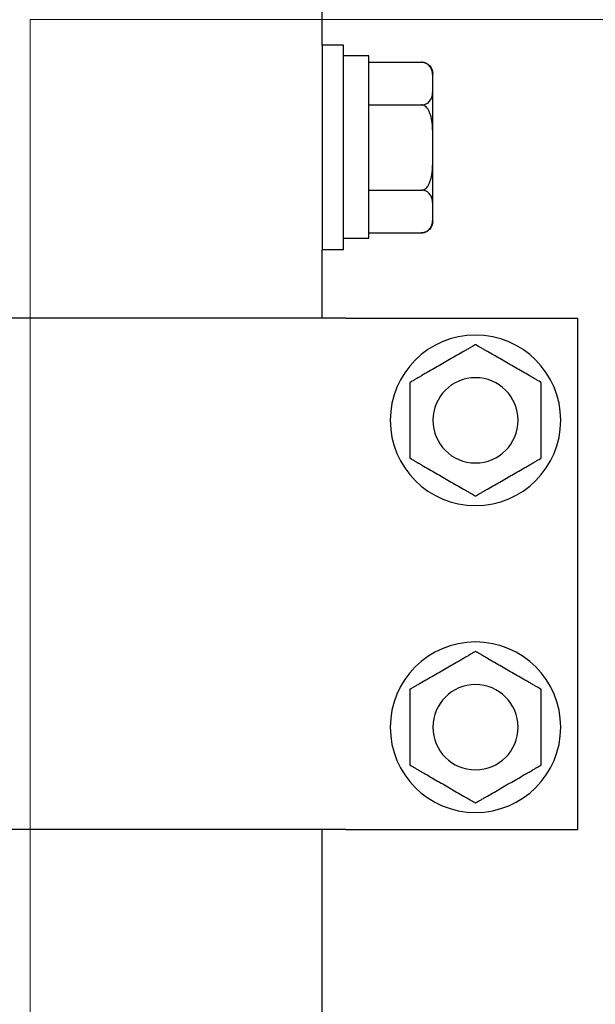
# Model space of a CAD drawing. Units: millimetres. Extents: x 4 to 11254, y -2 to 4683.
# Drawn here: x 10091 to 10098, y 2007 to 2018 of the extents above; entities that cross this region are included whole.
import ezdxf

# ---------------------------------------------------------------- set-up
doc = ezdxf.new("R2010")
doc.units = ezdxf.units.MM
doc.layers.add('BB藍盒子_觀眾席座椅 Audience Seats', color=7, linetype='Continuous')
doc.layers.add('建築底圖 Building Structure', color=252, linetype='Continuous', lineweight=5)

# ---------------------------------------------------------------- blocks, each defined once
blk = doc.blocks.new('BB藍盒子側剖建築底圖')
at = {"layer": '建築底圖 Building Structure'}
for p, q in [((6392.5, 0), (6392.5, 220)), ((6392.5, 220), (6597.5, 220))]:
    blk.add_line(p, q, dxfattribs=at)
blk = doc.blocks.new('BB藍盒子_二層移動式觀眾席(側剖)')
at = {"layer": 'BB藍盒子_觀眾席座椅 Audience Seats', "extrusion": (2.22045e-16, 1, -2.22045e-16)}
for p, q in [((2643.714, 219.7), (2643.714, 220.5)), ((2643.714, 219.7), (2643.714, 218.5)), ((2643.964, 219.7), (2643.714, 219.7)), ((2643.964, 218.5), (2643.964, 219.7)), ((2644.264, 219.575), (2643.964, 219.575)), ((2644.264, 217.436), (2644.264, 219.575)), ((2644.264, 219.5), (2644.88, 219.5)), ((2645.014, 219.25), (2645.014, 219.366)), ((2645.014, 218.5), (2645.014, 219.25)), ((2644.264, 219), (2644.88, 219)), ((2643.714, 218.5), (2643.714, 217.3)), ((2643.964, 217.3), (2643.964, 218.5)), ((2645.014, 217.75), (2645.014, 218.5)), ((2644.264, 218), (2644.88, 218)), ((2645.014, 217.634), (2645.014, 217.75)), ((2644.264, 217.5), (2644.88, 217.5)), ((2643.964, 217.436), (2644.264, 217.436)), ((2643.964, 217.3), (2643.714, 217.3)), ((2643.714, 216.5), (2643.714, 217.3)), ((2643.992, 216.5), (2637.387, 216.5)), ((2643.992, 216.5), (2644.091, 216.5)), ((2644.091, 216.5), (2646.714, 216.5)), ((2646.714, 210.5), (2646.714, 216.5)), ((2643.992, 210.5), (2637.387, 210.5)), ((2643.714, 199.7), (2643.714, 210.5)), ((2643.992, 210.5), (2644.091, 210.5)), ((2644.091, 210.5), (2646.714, 210.5))]:
    blk.add_line(p, q, dxfattribs=at)
at = {"layer": 'BB藍盒子_觀眾席座椅 Audience Seats', "extrusion": (-4.93038e-32, -2.22045e-16, -1)}
for centre, radius in [((-2645.514, 215.3), 1), ((-2645.514, 215.3), 0.5), ((-2645.514, 211.7), 1), ((-2645.514, 211.7), 0.5)]:
    blk.add_circle(centre, radius, dxfattribs=at)
for centre, start, end in [((-2644.88, 219.366), 90, 180), ((-2644.88, 217.634), 180, 270)]:
    blk.add_arc(centre, 0.134, start, end, dxfattribs=at)
at = {"layer": 'BB藍盒子_觀眾席座椅 Audience Seats'}
for points, knots in [([(2645.014, 219.25), (2645.014, 219.265), (2645.014, 219.281), (2645.014, 219.314), (2645.014, 219.33), (2645.011, 219.363), (2645.009, 219.38), (2645.002, 219.411), (2644.996, 219.427), (2644.983, 219.448), (2644.978, 219.454), (2644.966, 219.467), (2644.959, 219.474), (2644.947, 219.482), (2644.941, 219.485), (2644.929, 219.491), (2644.922, 219.494), (2644.91, 219.497), (2644.904, 219.498), (2644.892, 219.5), (2644.886, 219.5), (2644.88, 219.5)], [10.47635, 10.47635, 10.47635, 10.47635, 11.386748, 11.386748, 12.297145, 12.297145, 13.207542, 13.207542, 14.11794, 14.11794, 14.511459, 14.511459, 14.904978, 14.904978, 15.139826, 15.139826, 15.374675, 15.374675, 15.5446, 15.5446, 15.714525, 15.714525, 15.714525, 15.714525]), ([(2644.88, 219), (2644.886, 219), (2644.892, 219), (2644.904, 219.002), (2644.91, 219.003), (2644.922, 219.006), (2644.929, 219.009), (2644.941, 219.015), (2644.947, 219.018), (2644.959, 219.026), (2644.966, 219.033), (2644.978, 219.046), (2644.983, 219.052), (2644.996, 219.073), (2645.002, 219.089), (2645.009, 219.12), (2645.011, 219.137), (2645.014, 219.17), (2645.014, 219.186), (2645.014, 219.219), (2645.014, 219.235), (2645.014, 219.25)], [5.238175, 5.238175, 5.238175, 5.238175, 5.4081, 5.4081, 5.578025, 5.578025, 5.812874, 5.812874, 6.047723, 6.047723, 6.441242, 6.441242, 6.834761, 6.834761, 7.745158, 7.745158, 8.655555, 8.655555, 9.565953, 9.565953, 10.47635, 10.47635, 10.47635, 10.47635]), ([(2645.014, 218.5), (2645.014, 218.53), (2645.014, 218.562), (2645.014, 218.627), (2645.014, 218.66), (2645.011, 218.726), (2645.009, 218.759), (2645.002, 218.823), (2644.996, 218.854), (2644.983, 218.895), (2644.978, 218.909), (2644.966, 218.935), (2644.959, 218.947), (2644.947, 218.964), (2644.941, 218.971), (2644.929, 218.982), (2644.922, 218.987), (2644.91, 218.994), (2644.904, 218.996), (2644.892, 218.999), (2644.886, 219), (2644.88, 219)], [10.47635, 10.47635, 10.47635, 10.47635, 11.386748, 11.386748, 12.297145, 12.297145, 13.207542, 13.207542, 14.11794, 14.11794, 14.511459, 14.511459, 14.904978, 14.904978, 15.139826, 15.139826, 15.374675, 15.374675, 15.5446, 15.5446, 15.714525, 15.714525, 15.714525, 15.714525]), ([(2644.88, 218), (2644.886, 218), (2644.892, 218.001), (2644.904, 218.004), (2644.91, 218.006), (2644.922, 218.013), (2644.929, 218.018), (2644.941, 218.029), (2644.947, 218.036), (2644.959, 218.053), (2644.966, 218.065), (2644.978, 218.091), (2644.983, 218.105), (2644.996, 218.146), (2645.002, 218.177), (2645.009, 218.241), (2645.011, 218.274), (2645.014, 218.34), (2645.014, 218.373), (2645.014, 218.438), (2645.014, 218.47), (2645.014, 218.5)], [5.238175, 5.238175, 5.238175, 5.238175, 5.4081, 5.4081, 5.578025, 5.578025, 5.812874, 5.812874, 6.047723, 6.047723, 6.441242, 6.441242, 6.834761, 6.834761, 7.745158, 7.745158, 8.655555, 8.655555, 9.565953, 9.565953, 10.47635, 10.47635, 10.47635, 10.47635]), ([(2645.014, 217.75), (2645.014, 217.765), (2645.014, 217.781), (2645.014, 217.814), (2645.014, 217.83), (2645.011, 217.863), (2645.009, 217.88), (2645.002, 217.911), (2644.996, 217.927), (2644.983, 217.948), (2644.978, 217.954), (2644.966, 217.967), (2644.959, 217.974), (2644.947, 217.982), (2644.941, 217.985), (2644.929, 217.991), (2644.922, 217.994), (2644.91, 217.997), (2644.904, 217.998), (2644.892, 218), (2644.886, 218), (2644.88, 218)], [10.47635, 10.47635, 10.47635, 10.47635, 11.386748, 11.386748, 12.297145, 12.297145, 13.207542, 13.207542, 14.11794, 14.11794, 14.511459, 14.511459, 14.904978, 14.904978, 15.139826, 15.139826, 15.374675, 15.374675, 15.5446, 15.5446, 15.714525, 15.714525, 15.714525, 15.714525]), ([(2644.88, 217.5), (2644.886, 217.5), (2644.892, 217.5), (2644.904, 217.502), (2644.91, 217.503), (2644.922, 217.506), (2644.929, 217.509), (2644.941, 217.515), (2644.947, 217.518), (2644.959, 217.526), (2644.966, 217.533), (2644.978, 217.546), (2644.983, 217.552), (2644.996, 217.573), (2645.002, 217.589), (2645.009, 217.62), (2645.011, 217.637), (2645.014, 217.67), (2645.014, 217.686), (2645.014, 217.719), (2645.014, 217.735), (2645.014, 217.75)], [5.238175, 5.238175, 5.238175, 5.238175, 5.4081, 5.4081, 5.578025, 5.578025, 5.812874, 5.812874, 6.047723, 6.047723, 6.441242, 6.441242, 6.834761, 6.834761, 7.745158, 7.745158, 8.655555, 8.655555, 9.565953, 9.565953, 10.47635, 10.47635, 10.47635, 10.47635]), ([(2645.514, 216.189), (2645.514, 216.189), (2645.514, 216.188), (2645.513, 216.188), (2645.512, 216.187), (2645.51, 216.186), (2645.509, 216.185), (2645.506, 216.183), (2645.504, 216.182), (2645.496, 216.178), (2645.487, 216.173), (2645.469, 216.162), (2645.459, 216.157), (2645.438, 216.144), (2645.426, 216.137), (2645.4, 216.123), (2645.387, 216.115), (2645.348, 216.092), (2645.32, 216.077), (2645.265, 216.045), (2645.237, 216.028), (2645.182, 215.997), (2645.155, 215.981), (2645.13, 215.966)], [4.687096, 4.687096, 4.687096, 4.687096, 4.782962, 4.782962, 4.878828, 4.878828, 4.990086, 4.990086, 5.101344, 5.101344, 5.456858, 5.456858, 5.812373, 5.812373, 6.2576, 6.2576, 6.702828, 6.702828, 7.593282, 7.593282, 8.483737, 8.483737, 9.374192, 9.374192, 9.374192, 9.374192]), ([(2645.899, 215.966), (2645.873, 215.981), (2645.846, 215.997), (2645.792, 216.028), (2645.764, 216.045), (2645.708, 216.077), (2645.681, 216.092), (2645.641, 216.115), (2645.628, 216.123), (2645.603, 216.137), (2645.591, 216.144), (2645.57, 216.157), (2645.56, 216.162), (2645.541, 216.173), (2645.533, 216.178), (2645.525, 216.182), (2645.523, 216.183), (2645.52, 216.185), (2645.518, 216.186), (2645.516, 216.187), (2645.516, 216.188), (2645.515, 216.188), (2645.514, 216.189), (2645.514, 216.189)], [9.374192, 9.374192, 9.374192, 9.374192, 10.264647, 10.264647, 11.155101, 11.155101, 12.045556, 12.045556, 12.490783, 12.490783, 12.936011, 12.936011, 13.291525, 13.291525, 13.64704, 13.64704, 13.758298, 13.758298, 13.869556, 13.869556, 13.965422, 13.965422, 14.061288, 14.061288, 14.061288, 14.061288]), ([(2645.13, 215.966), (2645.104, 215.952), (2645.077, 215.936), (2645.022, 215.904), (2644.994, 215.888), (2644.939, 215.856), (2644.911, 215.84), (2644.872, 215.818), (2644.859, 215.81), (2644.834, 215.795), (2644.821, 215.788), (2644.8, 215.776), (2644.79, 215.77), (2644.772, 215.76), (2644.764, 215.755), (2644.756, 215.75), (2644.754, 215.749), (2644.75, 215.747), (2644.749, 215.747), (2644.747, 215.745), (2644.746, 215.745), (2644.745, 215.744), (2644.745, 215.744), (2644.745, 215.744)], [9.374192, 9.374192, 9.374192, 9.374192, 10.264647, 10.264647, 11.155101, 11.155101, 12.045556, 12.045556, 12.490783, 12.490783, 12.936011, 12.936011, 13.291525, 13.291525, 13.64704, 13.64704, 13.758298, 13.758298, 13.869556, 13.869556, 13.965422, 13.965422, 14.061288, 14.061288, 14.061288, 14.061288]), ([(2646.284, 215.744), (2646.284, 215.744), (2646.284, 215.744), (2646.283, 215.745), (2646.282, 215.745), (2646.28, 215.747), (2646.278, 215.747), (2646.275, 215.749), (2646.273, 215.75), (2646.265, 215.755), (2646.257, 215.76), (2646.239, 215.77), (2646.229, 215.776), (2646.207, 215.788), (2646.195, 215.795), (2646.17, 215.81), (2646.157, 215.818), (2646.117, 215.84), (2646.09, 215.856), (2646.035, 215.888), (2646.007, 215.904), (2645.952, 215.936), (2645.925, 215.952), (2645.899, 215.966)], [4.687096, 4.687096, 4.687096, 4.687096, 4.782962, 4.782962, 4.878828, 4.878828, 4.990086, 4.990086, 5.101344, 5.101344, 5.456858, 5.456858, 5.812373, 5.812373, 6.2576, 6.2576, 6.702828, 6.702828, 7.593282, 7.593282, 8.483737, 8.483737, 9.374192, 9.374192, 9.374192, 9.374192]), ([(2644.745, 215.744), (2644.745, 215.744), (2644.745, 215.744), (2644.745, 215.743), (2644.745, 215.742), (2644.745, 215.74), (2644.745, 215.738), (2644.745, 215.734), (2644.745, 215.732), (2644.745, 215.723), (2644.745, 215.713), (2644.745, 215.692), (2644.745, 215.68), (2644.745, 215.656), (2644.745, 215.642), (2644.745, 215.613), (2644.745, 215.598), (2644.745, 215.552), (2644.745, 215.52), (2644.745, 215.456), (2644.745, 215.424), (2644.745, 215.361), (2644.745, 215.33), (2644.745, 215.3)], [4.687096, 4.687096, 4.687096, 4.687096, 4.782962, 4.782962, 4.878828, 4.878828, 4.990086, 4.990086, 5.101344, 5.101344, 5.456858, 5.456858, 5.812373, 5.812373, 6.2576, 6.2576, 6.702828, 6.702828, 7.593282, 7.593282, 8.483737, 8.483737, 9.374192, 9.374192, 9.374192, 9.374192]), ([(2646.284, 215.3), (2646.284, 215.33), (2646.284, 215.361), (2646.284, 215.424), (2646.284, 215.456), (2646.284, 215.52), (2646.284, 215.552), (2646.284, 215.598), (2646.284, 215.613), (2646.284, 215.642), (2646.284, 215.656), (2646.284, 215.68), (2646.284, 215.692), (2646.284, 215.713), (2646.284, 215.723), (2646.284, 215.732), (2646.284, 215.734), (2646.284, 215.738), (2646.284, 215.74), (2646.284, 215.742), (2646.284, 215.743), (2646.284, 215.744), (2646.284, 215.744), (2646.284, 215.744)], [9.374192, 9.374192, 9.374192, 9.374192, 10.264647, 10.264647, 11.155101, 11.155101, 12.045556, 12.045556, 12.490783, 12.490783, 12.936011, 12.936011, 13.291525, 13.291525, 13.64704, 13.64704, 13.758298, 13.758298, 13.869556, 13.869556, 13.965422, 13.965422, 14.061288, 14.061288, 14.061288, 14.061288]), ([(2644.745, 215.3), (2644.745, 215.27), (2644.745, 215.239), (2644.745, 215.176), (2644.745, 215.144), (2644.745, 215.08), (2644.745, 215.048), (2644.745, 215.002), (2644.745, 214.987), (2644.745, 214.958), (2644.745, 214.944), (2644.745, 214.92), (2644.745, 214.908), (2644.745, 214.887), (2644.745, 214.877), (2644.745, 214.868), (2644.745, 214.866), (2644.745, 214.862), (2644.745, 214.86), (2644.745, 214.858), (2644.745, 214.857), (2644.745, 214.856), (2644.745, 214.856), (2644.745, 214.856)], [9.374192, 9.374192, 9.374192, 9.374192, 10.264647, 10.264647, 11.155101, 11.155101, 12.045556, 12.045556, 12.490783, 12.490783, 12.936011, 12.936011, 13.291525, 13.291525, 13.64704, 13.64704, 13.758298, 13.758298, 13.869556, 13.869556, 13.965422, 13.965422, 14.061288, 14.061288, 14.061288, 14.061288]), ([(2646.284, 214.856), (2646.284, 214.856), (2646.284, 214.856), (2646.284, 214.857), (2646.284, 214.858), (2646.284, 214.86), (2646.284, 214.862), (2646.284, 214.866), (2646.284, 214.868), (2646.284, 214.877), (2646.284, 214.887), (2646.284, 214.908), (2646.284, 214.92), (2646.284, 214.944), (2646.284, 214.958), (2646.284, 214.987), (2646.284, 215.002), (2646.284, 215.048), (2646.284, 215.08), (2646.284, 215.144), (2646.284, 215.176), (2646.284, 215.239), (2646.284, 215.27), (2646.284, 215.3)], [4.687096, 4.687096, 4.687096, 4.687096, 4.782962, 4.782962, 4.878828, 4.878828, 4.990086, 4.990086, 5.101344, 5.101344, 5.456858, 5.456858, 5.812373, 5.812373, 6.2576, 6.2576, 6.702828, 6.702828, 7.593282, 7.593282, 8.483737, 8.483737, 9.374192, 9.374192, 9.374192, 9.374192]), ([(2644.745, 214.856), (2644.745, 214.856), (2644.745, 214.856), (2644.746, 214.855), (2644.747, 214.855), (2644.749, 214.853), (2644.75, 214.853), (2644.754, 214.851), (2644.756, 214.85), (2644.764, 214.845), (2644.772, 214.84), (2644.79, 214.83), (2644.8, 214.824), (2644.821, 214.812), (2644.834, 214.805), (2644.859, 214.79), (2644.872, 214.782), (2644.911, 214.76), (2644.939, 214.744), (2644.994, 214.712), (2645.022, 214.696), (2645.077, 214.664), (2645.104, 214.648), (2645.13, 214.634)], [4.687096, 4.687096, 4.687096, 4.687096, 4.782962, 4.782962, 4.878828, 4.878828, 4.990086, 4.990086, 5.101344, 5.101344, 5.456858, 5.456858, 5.812373, 5.812373, 6.2576, 6.2576, 6.702828, 6.702828, 7.593282, 7.593282, 8.483737, 8.483737, 9.374192, 9.374192, 9.374192, 9.374192]), ([(2645.899, 214.634), (2645.925, 214.648), (2645.952, 214.664), (2646.007, 214.696), (2646.035, 214.712), (2646.09, 214.744), (2646.117, 214.76), (2646.157, 214.782), (2646.17, 214.79), (2646.195, 214.805), (2646.207, 214.812), (2646.229, 214.824), (2646.239, 214.83), (2646.257, 214.84), (2646.265, 214.845), (2646.273, 214.85), (2646.275, 214.851), (2646.278, 214.853), (2646.28, 214.853), (2646.282, 214.855), (2646.283, 214.855), (2646.284, 214.856), (2646.284, 214.856), (2646.284, 214.856)], [9.374192, 9.374192, 9.374192, 9.374192, 10.264647, 10.264647, 11.155101, 11.155101, 12.045556, 12.045556, 12.490783, 12.490783, 12.936011, 12.936011, 13.291525, 13.291525, 13.64704, 13.64704, 13.758298, 13.758298, 13.869556, 13.869556, 13.965422, 13.965422, 14.061288, 14.061288, 14.061288, 14.061288]), ([(2645.13, 214.634), (2645.155, 214.619), (2645.182, 214.603), (2645.237, 214.572), (2645.265, 214.555), (2645.32, 214.523), (2645.348, 214.508), (2645.387, 214.485), (2645.4, 214.477), (2645.426, 214.463), (2645.438, 214.456), (2645.459, 214.443), (2645.469, 214.438), (2645.487, 214.427), (2645.496, 214.422), (2645.504, 214.418), (2645.506, 214.417), (2645.509, 214.415), (2645.51, 214.414), (2645.512, 214.413), (2645.513, 214.412), (2645.514, 214.412), (2645.514, 214.412), (2645.514, 214.412)], [9.374192, 9.374192, 9.374192, 9.374192, 10.264647, 10.264647, 11.155101, 11.155101, 12.045556, 12.045556, 12.490783, 12.490783, 12.936011, 12.936011, 13.291525, 13.291525, 13.64704, 13.64704, 13.758298, 13.758298, 13.869556, 13.869556, 13.965422, 13.965422, 14.061288, 14.061288, 14.061288, 14.061288]), ([(2645.514, 214.412), (2645.514, 214.412), (2645.515, 214.412), (2645.516, 214.412), (2645.516, 214.413), (2645.518, 214.414), (2645.52, 214.415), (2645.523, 214.417), (2645.525, 214.418), (2645.533, 214.422), (2645.541, 214.427), (2645.56, 214.438), (2645.57, 214.443), (2645.591, 214.456), (2645.603, 214.463), (2645.628, 214.477), (2645.641, 214.485), (2645.681, 214.508), (2645.708, 214.523), (2645.764, 214.555), (2645.792, 214.572), (2645.846, 214.603), (2645.873, 214.619), (2645.899, 214.634)], [4.687096, 4.687096, 4.687096, 4.687096, 4.782962, 4.782962, 4.878828, 4.878828, 4.990086, 4.990086, 5.101344, 5.101344, 5.456858, 5.456858, 5.812373, 5.812373, 6.2576, 6.2576, 6.702828, 6.702828, 7.593282, 7.593282, 8.483737, 8.483737, 9.374192, 9.374192, 9.374192, 9.374192]), ([(2645.514, 212.589), (2645.514, 212.589), (2645.514, 212.588), (2645.513, 212.588), (2645.512, 212.587), (2645.51, 212.586), (2645.509, 212.585), (2645.506, 212.583), (2645.504, 212.582), (2645.496, 212.578), (2645.487, 212.573), (2645.469, 212.562), (2645.459, 212.557), (2645.438, 212.544), (2645.426, 212.537), (2645.4, 212.523), (2645.387, 212.515), (2645.348, 212.492), (2645.32, 212.477), (2645.265, 212.445), (2645.237, 212.428), (2645.182, 212.397), (2645.155, 212.381), (2645.13, 212.366)], [4.687096, 4.687096, 4.687096, 4.687096, 4.782962, 4.782962, 4.878828, 4.878828, 4.990086, 4.990086, 5.101344, 5.101344, 5.456858, 5.456858, 5.812373, 5.812373, 6.2576, 6.2576, 6.702828, 6.702828, 7.593282, 7.593282, 8.483737, 8.483737, 9.374192, 9.374192, 9.374192, 9.374192]), ([(2645.899, 212.366), (2645.873, 212.381), (2645.846, 212.397), (2645.792, 212.428), (2645.764, 212.445), (2645.708, 212.477), (2645.681, 212.492), (2645.641, 212.515), (2645.628, 212.523), (2645.603, 212.537), (2645.591, 212.544), (2645.57, 212.557), (2645.56, 212.562), (2645.541, 212.573), (2645.533, 212.578), (2645.525, 212.582), (2645.523, 212.583), (2645.52, 212.585), (2645.518, 212.586), (2645.516, 212.587), (2645.516, 212.588), (2645.515, 212.588), (2645.514, 212.589), (2645.514, 212.589)], [9.374192, 9.374192, 9.374192, 9.374192, 10.264647, 10.264647, 11.155101, 11.155101, 12.045556, 12.045556, 12.490783, 12.490783, 12.936011, 12.936011, 13.291525, 13.291525, 13.64704, 13.64704, 13.758298, 13.758298, 13.869556, 13.869556, 13.965422, 13.965422, 14.061288, 14.061288, 14.061288, 14.061288]), ([(2645.13, 212.366), (2645.104, 212.352), (2645.077, 212.336), (2645.022, 212.304), (2644.994, 212.288), (2644.939, 212.256), (2644.911, 212.24), (2644.872, 212.218), (2644.859, 212.21), (2644.834, 212.195), (2644.821, 212.188), (2644.8, 212.176), (2644.79, 212.17), (2644.772, 212.16), (2644.764, 212.155), (2644.756, 212.15), (2644.754, 212.149), (2644.75, 212.147), (2644.749, 212.147), (2644.747, 212.145), (2644.746, 212.145), (2644.745, 212.144), (2644.745, 212.144), (2644.745, 212.144)], [9.374192, 9.374192, 9.374192, 9.374192, 10.264647, 10.264647, 11.155101, 11.155101, 12.045556, 12.045556, 12.490783, 12.490783, 12.936011, 12.936011, 13.291525, 13.291525, 13.64704, 13.64704, 13.758298, 13.758298, 13.869556, 13.869556, 13.965422, 13.965422, 14.061288, 14.061288, 14.061288, 14.061288]), ([(2646.284, 212.144), (2646.284, 212.144), (2646.284, 212.144), (2646.283, 212.145), (2646.282, 212.145), (2646.28, 212.147), (2646.278, 212.147), (2646.275, 212.149), (2646.273, 212.15), (2646.265, 212.155), (2646.257, 212.16), (2646.239, 212.17), (2646.229, 212.176), (2646.207, 212.188), (2646.195, 212.195), (2646.17, 212.21), (2646.157, 212.218), (2646.117, 212.24), (2646.09, 212.256), (2646.035, 212.288), (2646.007, 212.304), (2645.952, 212.336), (2645.925, 212.352), (2645.899, 212.366)], [4.687096, 4.687096, 4.687096, 4.687096, 4.782962, 4.782962, 4.878828, 4.878828, 4.990086, 4.990086, 5.101344, 5.101344, 5.456858, 5.456858, 5.812373, 5.812373, 6.2576, 6.2576, 6.702828, 6.702828, 7.593282, 7.593282, 8.483737, 8.483737, 9.374192, 9.374192, 9.374192, 9.374192]), ([(2644.745, 212.144), (2644.745, 212.144), (2644.745, 212.144), (2644.745, 212.143), (2644.745, 212.142), (2644.745, 212.14), (2644.745, 212.138), (2644.745, 212.134), (2644.745, 212.132), (2644.745, 212.123), (2644.745, 212.113), (2644.745, 212.092), (2644.745, 212.08), (2644.745, 212.056), (2644.745, 212.042), (2644.745, 212.013), (2644.745, 211.998), (2644.745, 211.952), (2644.745, 211.92), (2644.745, 211.856), (2644.745, 211.824), (2644.745, 211.761), (2644.745, 211.73), (2644.745, 211.7)], [4.687096, 4.687096, 4.687096, 4.687096, 4.782962, 4.782962, 4.878828, 4.878828, 4.990086, 4.990086, 5.101344, 5.101344, 5.456858, 5.456858, 5.812373, 5.812373, 6.2576, 6.2576, 6.702828, 6.702828, 7.593282, 7.593282, 8.483737, 8.483737, 9.374192, 9.374192, 9.374192, 9.374192]), ([(2646.284, 211.7), (2646.284, 211.73), (2646.284, 211.761), (2646.284, 211.824), (2646.284, 211.856), (2646.284, 211.92), (2646.284, 211.952), (2646.284, 211.998), (2646.284, 212.013), (2646.284, 212.042), (2646.284, 212.056), (2646.284, 212.08), (2646.284, 212.092), (2646.284, 212.113), (2646.284, 212.123), (2646.284, 212.132), (2646.284, 212.134), (2646.284, 212.138), (2646.284, 212.14), (2646.284, 212.142), (2646.284, 212.143), (2646.284, 212.144), (2646.284, 212.144), (2646.284, 212.144)], [9.374192, 9.374192, 9.374192, 9.374192, 10.264647, 10.264647, 11.155101, 11.155101, 12.045556, 12.045556, 12.490783, 12.490783, 12.936011, 12.936011, 13.291525, 13.291525, 13.64704, 13.64704, 13.758298, 13.758298, 13.869556, 13.869556, 13.965422, 13.965422, 14.061288, 14.061288, 14.061288, 14.061288]), ([(2644.745, 211.7), (2644.745, 211.67), (2644.745, 211.639), (2644.745, 211.576), (2644.745, 211.544), (2644.745, 211.48), (2644.745, 211.448), (2644.745, 211.402), (2644.745, 211.387), (2644.745, 211.358), (2644.745, 211.344), (2644.745, 211.32), (2644.745, 211.308), (2644.745, 211.287), (2644.745, 211.277), (2644.745, 211.268), (2644.745, 211.266), (2644.745, 211.262), (2644.745, 211.26), (2644.745, 211.258), (2644.745, 211.257), (2644.745, 211.256), (2644.745, 211.256), (2644.745, 211.256)], [9.374192, 9.374192, 9.374192, 9.374192, 10.264647, 10.264647, 11.155101, 11.155101, 12.045556, 12.045556, 12.490783, 12.490783, 12.936011, 12.936011, 13.291525, 13.291525, 13.64704, 13.64704, 13.758298, 13.758298, 13.869556, 13.869556, 13.965422, 13.965422, 14.061288, 14.061288, 14.061288, 14.061288]), ([(2646.284, 211.256), (2646.284, 211.256), (2646.284, 211.256), (2646.284, 211.257), (2646.284, 211.258), (2646.284, 211.26), (2646.284, 211.262), (2646.284, 211.266), (2646.284, 211.268), (2646.284, 211.277), (2646.284, 211.287), (2646.284, 211.308), (2646.284, 211.32), (2646.284, 211.344), (2646.284, 211.358), (2646.284, 211.387), (2646.284, 211.402), (2646.284, 211.448), (2646.284, 211.48), (2646.284, 211.544), (2646.284, 211.576), (2646.284, 211.639), (2646.284, 211.67), (2646.284, 211.7)], [4.687096, 4.687096, 4.687096, 4.687096, 4.782962, 4.782962, 4.878828, 4.878828, 4.990086, 4.990086, 5.101344, 5.101344, 5.456858, 5.456858, 5.812373, 5.812373, 6.2576, 6.2576, 6.702828, 6.702828, 7.593282, 7.593282, 8.483737, 8.483737, 9.374192, 9.374192, 9.374192, 9.374192]), ([(2644.745, 211.256), (2644.745, 211.256), (2644.745, 211.256), (2644.746, 211.255), (2644.747, 211.255), (2644.749, 211.253), (2644.75, 211.253), (2644.754, 211.251), (2644.756, 211.25), (2644.764, 211.245), (2644.772, 211.24), (2644.79, 211.23), (2644.8, 211.224), (2644.821, 211.212), (2644.834, 211.205), (2644.859, 211.19), (2644.872, 211.182), (2644.911, 211.16), (2644.939, 211.144), (2644.994, 211.112), (2645.022, 211.096), (2645.077, 211.064), (2645.104, 211.048), (2645.13, 211.034)], [4.687096, 4.687096, 4.687096, 4.687096, 4.782962, 4.782962, 4.878828, 4.878828, 4.990086, 4.990086, 5.101344, 5.101344, 5.456858, 5.456858, 5.812373, 5.812373, 6.2576, 6.2576, 6.702828, 6.702828, 7.593282, 7.593282, 8.483737, 8.483737, 9.374192, 9.374192, 9.374192, 9.374192]), ([(2645.899, 211.034), (2645.925, 211.048), (2645.952, 211.064), (2646.007, 211.096), (2646.035, 211.112), (2646.09, 211.144), (2646.117, 211.16), (2646.157, 211.182), (2646.17, 211.19), (2646.195, 211.205), (2646.207, 211.212), (2646.229, 211.224), (2646.239, 211.23), (2646.257, 211.24), (2646.265, 211.245), (2646.273, 211.25), (2646.275, 211.251), (2646.278, 211.253), (2646.28, 211.253), (2646.282, 211.255), (2646.283, 211.255), (2646.284, 211.256), (2646.284, 211.256), (2646.284, 211.256)], [9.374192, 9.374192, 9.374192, 9.374192, 10.264647, 10.264647, 11.155101, 11.155101, 12.045556, 12.045556, 12.490783, 12.490783, 12.936011, 12.936011, 13.291525, 13.291525, 13.64704, 13.64704, 13.758298, 13.758298, 13.869556, 13.869556, 13.965422, 13.965422, 14.061288, 14.061288, 14.061288, 14.061288]), ([(2645.13, 211.034), (2645.155, 211.019), (2645.182, 211.003), (2645.237, 210.972), (2645.265, 210.955), (2645.32, 210.923), (2645.348, 210.908), (2645.387, 210.885), (2645.4, 210.877), (2645.426, 210.863), (2645.438, 210.856), (2645.459, 210.843), (2645.469, 210.838), (2645.487, 210.827), (2645.496, 210.822), (2645.504, 210.818), (2645.506, 210.817), (2645.509, 210.815), (2645.51, 210.814), (2645.512, 210.813), (2645.513, 210.812), (2645.514, 210.812), (2645.514, 210.812), (2645.514, 210.812)], [9.374192, 9.374192, 9.374192, 9.374192, 10.264647, 10.264647, 11.155101, 11.155101, 12.045556, 12.045556, 12.490783, 12.490783, 12.936011, 12.936011, 13.291525, 13.291525, 13.64704, 13.64704, 13.758298, 13.758298, 13.869556, 13.869556, 13.965422, 13.965422, 14.061288, 14.061288, 14.061288, 14.061288]), ([(2645.514, 210.812), (2645.514, 210.812), (2645.515, 210.812), (2645.516, 210.812), (2645.516, 210.813), (2645.518, 210.814), (2645.52, 210.815), (2645.523, 210.817), (2645.525, 210.818), (2645.533, 210.822), (2645.541, 210.827), (2645.56, 210.838), (2645.57, 210.843), (2645.591, 210.856), (2645.603, 210.863), (2645.628, 210.877), (2645.641, 210.885), (2645.681, 210.908), (2645.708, 210.923), (2645.764, 210.955), (2645.792, 210.972), (2645.846, 211.003), (2645.873, 211.019), (2645.899, 211.034)], [4.687096, 4.687096, 4.687096, 4.687096, 4.782962, 4.782962, 4.878828, 4.878828, 4.990086, 4.990086, 5.101344, 5.101344, 5.456858, 5.456858, 5.812373, 5.812373, 6.2576, 6.2576, 6.702828, 6.702828, 7.593282, 7.593282, 8.483737, 8.483737, 9.374192, 9.374192, 9.374192, 9.374192])]:
    blk.add_open_spline(points, degree=3, knots=knots, dxfattribs=at)

msp = doc.modelspace()

# ---------------------------------------------------------------- block references
msp.add_blockref('BB藍盒子側剖建築底圖', (3698.718, 1798.058))
at = {"color": 4}
msp.add_blockref('BB藍盒子_二層移動式觀眾席(側剖)', (7450.928, 1798.058), dxfattribs=at)

doc.saveas('drawing.dxf')
